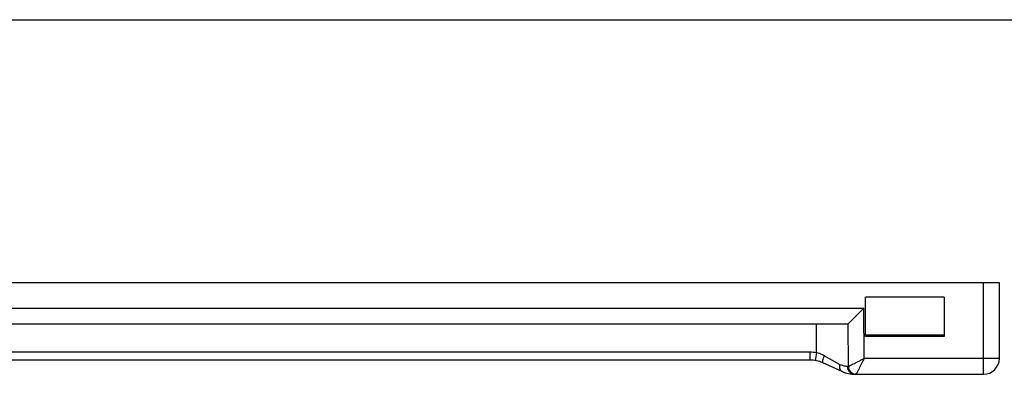
# Model space of a CAD drawing. Units: millimetres. Extents: x 3951 to 4842, y 1170 to 1764.
# Drawn here: x 4207 to 4270, y 1742 to 1764 of the extents above; entities that cross this region are included whole.
import ezdxf

# ---------------------------------------------------------------- set-up
doc = ezdxf.new("R2010")
doc.units = ezdxf.units.MM
doc.layers.add('COMPONENTI_DI_ASSIEME', color=7, linetype='Continuous')

msp = doc.modelspace()

# ---------------------------------------------------------------- linework, layer by layer
msp.add_line((3951.393, 1764.439), (4842.393, 1764.439))
at = {"layer": 'COMPONENTI_DI_ASSIEME', "linetype": 'Continuous'}
for p, q in [((4269.714, 1747.753), (4154.129, 1747.753)), ((4268.715, 1742.953), (4268.715, 1747.753)), ((4269.714, 1742.953), (4269.714, 1747.753)), ((4266.215, 1746.853), (4261.215, 1746.853)), ((4261.215, 1744.353), (4261.215, 1746.853)), ((4266.215, 1746.853), (4266.215, 1744.353)), ((4153.715, 1746.153), (4261.111, 1746.153)), ((4260.114, 1745.153), (4261.111, 1746.153)), ((4261.122, 1742.953), (4261.111, 1746.153)), ((4154.714, 1745.153), (4260.114, 1745.153)), ((4258.106, 1743.316), (4258.106, 1745.153)), ((4260.124, 1742.452), (4260.114, 1745.153)), ((4261.215, 1744.453), (4266.215, 1744.453)), ((4266.215, 1744.353), (4261.215, 1744.353)), ((4257.686, 1743.352), (4159.206, 1743.352)), ((4257.685, 1742.853), (4159.206, 1742.853)), ((4257.686, 1743.352), (4257.685, 1742.853)), ((4258.106, 1743.316), (4258.022, 1742.825)), ((4259.568, 1742.583), (4258.59, 1743.132)), ((4269.714, 1742.953), (4261.122, 1742.953)), ((4268.714, 1741.953), (4268.715, 1742.953)), ((4259.727, 1742.129), (4258.505, 1742.678)), ((4259.726, 1742.129), (4258.505, 1742.678)), ((4258.505, 1742.678), (4258.505, 1742.678)), ((4260.116, 1742.452), (4260.061, 1742.452)), ((4259.726, 1742.129), (4259.727, 1742.129)), ((4260.616, 1741.953), (4260.547, 1741.953)), ((4260.624, 1741.953), (4268.714, 1741.953))]:
    msp.add_line(p, q, dxfattribs=at)
for centre, radius, start, end in [((4257.685, 1740.853), 2, 65.80602, 90), ((4257.685, 1740.847), 2.504, 80.32258, 89.99135), ((4268.714, 1742.953), 1, 270, 0), ((4260.06, 1743.419), 0.968, 268.16786, 270.00586), ((4260.575, 1742.454), 0.515, 180.23804, 191.14157), ((4260.574, 1742.453), 0.513, 191.09995, 202.00429), ((4260.616, 1742.453), 0.5, 180.2, 270), ((4260.624, 1742.453), 0.5, 180.2, 270), ((4260.546, 1743.953), 2, 245.80126, 270.00687), ((4260.546, 1743.953), 2, 246.22063, 270), ((4260.547, 1742.427), 0.474, 258.43014, 269.94581)]:
    msp.add_arc(centre, radius, start, end, dxfattribs=at)
for points, knots in [([(4258.59, 1743.132), (4258.552, 1743.153), (4258.399, 1743.232), (4258.233, 1743.289), (4258.106, 1743.316)], [0, 0, 0, 0, 0.24791, 1, 1, 1, 1]), ([(4258.59, 1743.132), (4258.567, 1743.078), (4258.529, 1742.977), (4258.495, 1742.856), (4258.483, 1742.772), (4258.481, 1742.724), (4258.489, 1742.685), (4258.505, 1742.678)], [0, 0, 0, 0, 0.368891, 0.677937, 0.798175, 0.891625, 1, 1, 1, 1]), ([(4260.124, 1742.452), (4260.123, 1742.452), (4260.127, 1742.453), (4260.129, 1742.455), (4260.137, 1742.458), (4260.146, 1742.463), (4260.158, 1742.469), (4260.179, 1742.479), (4260.211, 1742.495), (4260.256, 1742.518), (4260.31, 1742.545), (4260.371, 1742.576), (4260.464, 1742.623), (4260.594, 1742.688), (4260.761, 1742.772), (4260.939, 1742.861), (4261.061, 1742.922), (4261.122, 1742.953)], [0, 0, 0, 0, 0.001362, 0.005429, 0.012165, 0.021533, 0.033499, 0.048008, 0.084315, 0.129752, 0.18357, 0.244911, 0.312908, 0.465479, 0.63473, 0.814857, 1, 1, 1, 1]), ([(4261.122, 1742.953), (4261.091, 1742.892), (4261.031, 1742.77), (4260.942, 1742.592), (4260.859, 1742.424), (4260.794, 1742.294), (4260.747, 1742.2), (4260.717, 1742.139), (4260.69, 1742.086), (4260.667, 1742.041), (4260.651, 1742.009), (4260.641, 1741.988), (4260.635, 1741.976), (4260.63, 1741.967), (4260.627, 1741.959), (4260.625, 1741.957), (4260.624, 1741.953), (4260.624, 1741.953)], [0, 0, 0, 0, 0.185169, 0.365315, 0.534583, 0.687172, 0.75517, 0.816506, 0.87031, 0.915728, 0.952013, 0.966513, 0.978471, 0.987835, 0.994568, 0.998635, 1, 1, 1, 1]), ([(4259.568, 1742.583), (4259.558, 1742.535), (4259.549, 1742.439), (4259.571, 1742.304), (4259.63, 1742.193), (4259.693, 1742.144), (4259.727, 1742.129)], [0, 0, 0, 0, 0.288364, 0.551492, 0.785733, 1, 1, 1, 1]), ([(4260.03, 1742.452), (4260.002, 1742.453), (4259.842, 1742.465), (4259.684, 1742.518), (4259.568, 1742.583)], [0, 0, 0, 0, 0.16956, 1, 1, 1, 1]), ([(4260.098, 1742.261), (4260.128, 1742.187), (4260.225, 1742.051), (4260.375, 1741.979), (4260.452, 1741.963)], [0, 0, 0, 0, 0.503027, 1, 1, 1, 1])]:
    msp.add_open_spline(points, degree=3, knots=knots, dxfattribs=at)

doc.saveas('drawing.dxf')
